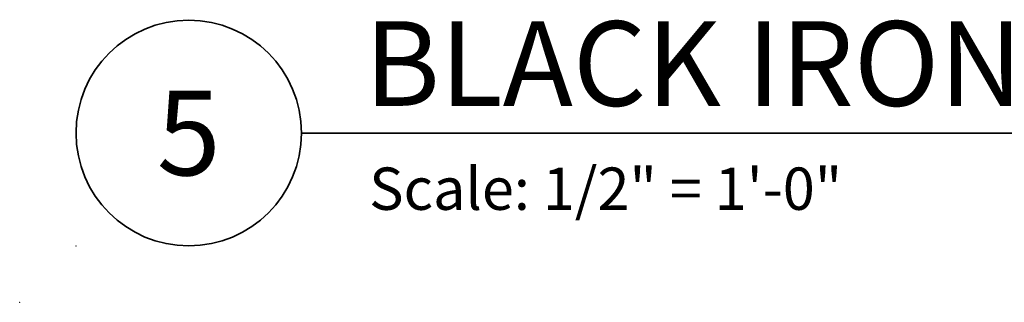
# Model space of a CAD drawing. Units: inches. Extents: x 0 to 864, y 101 to 816.
# Drawn here: x 152 to 204, y 350 to 365 of the extents above; entities that cross this region are included whole.
import ezdxf
from ezdxf.enums import TextEntityAlignment as Align

# ---------------------------------------------------------------- set-up
doc = ezdxf.new("R2010")
doc.units = ezdxf.units.IN
doc.header["$MEASUREMENT"] = 0
doc.layers.get('Defpoints').update_dxf_attribs({"color": 44})
doc.layers.add('A-ANNO-SYMB', color=30, linetype='Continuous', lineweight=35)
doc.layers.add('G-Anno-Nplt', color=181, linetype='Continuous', lineweight=18, plot=False)
doc.styles.get("Standard").update_dxf_attribs({"font": 'arial.ttf'})

# ---------------------------------------------------------------- blocks, each defined once
blk = doc.blocks.new('*U180')
blk.add_line((0.25, 0), (8.4873, 0))
blk.add_circle((0, 0), 0.25)
at = {"layer": 'Defpoints'}
blk.add_point((0.5, 0), dxfattribs=at)
at = {"layer": 'G-Anno-Nplt'}
for p in [(-0.25, -0.25), (-0.375, -0.375)]:
    blk.add_point(p, dxfattribs=at)
at = {"flags": 8}
for tag, p in [('LINE_ABOVE', (0.4002, 0.419)), ('VPSCALE', (0.4002, -0.0764))]:
    blk.add_attdef(tag, text='', height=0.0938, dxfattribs=at).set_placement(p, align=Align.TOP_LEFT)
blk.add_attdef('VIEWNAME', text='', height=0.1875, dxfattribs=at).set_placement((0.3893, 0.0017), align=Align.BOTTOM_LEFT)
blk.add_attdef('#', text='', height=0.1875, dxfattribs=at).set_placement((0, 0), align=Align.MIDDLE_CENTER)

msp = doc.modelspace()

# ---------------------------------------------------------------- block references
at = {"layer": 'A-ANNO-SYMB'}
ref = msp.add_blockref('*U180', (160.80489, 358.69037), dxfattribs=dict(at, xscale=24, yscale=24, zscale=24))
ref.add_attrib('VPSCALE', 'Scale: 1/2" = 1\'-0"', dxfattribs={"layer": '0', "height": 2.2512, "flags": 8}).set_placement((170.40941, 356.85677), align=Align.TOP_LEFT)
ref.add_attrib('VIEWNAME', 'BLACK IRON TYPICAL LAYOUT', dxfattribs={"layer": '0', "height": 4.5, "flags": 8}).set_placement((170.14836, 358.73117), align=Align.BOTTOM_LEFT)
ref.add_attrib('#', '5', dxfattribs={"layer": '0', "height": 4.5, "flags": 8}).set_placement((160.80489, 358.69037), align=Align.MIDDLE_CENTER)

doc.saveas('drawing.dxf')
